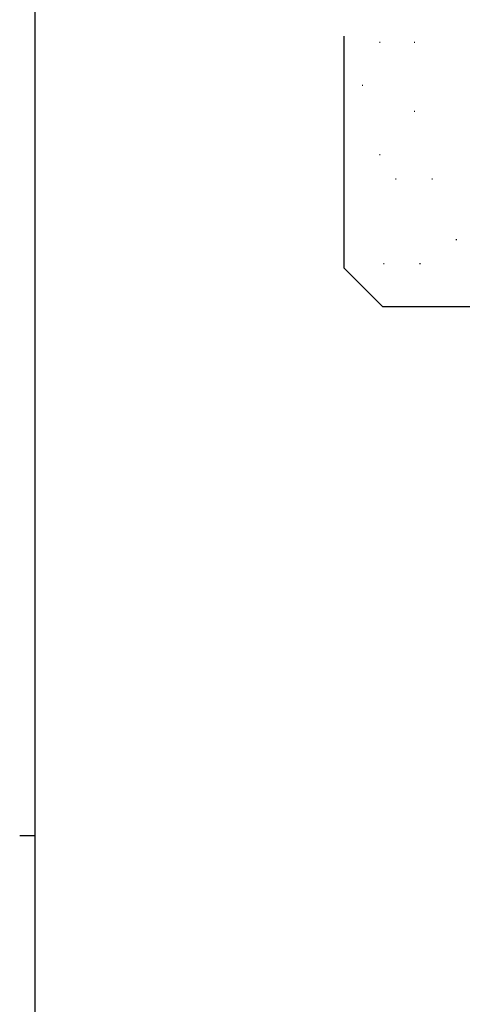
# Model space of a CAD drawing. Extents: x 0 to 1133, y 0 to 806.
# Drawn here: x 0 to 115, y 383 to 638 of the extents above; entities that cross this region are included whole.
import ezdxf

# ---------------------------------------------------------------- set-up
doc = ezdxf.new("R2010")
doc.units = 0
doc.layers.add('YKK_ZWAK', color=7, linetype='CONTINUOUS')
doc.layers.add('YSS_K', color=3, linetype='CONTINUOUS')

# ---------------------------------------------------------------- blocks, each defined once
blk = doc.blocks.new('A201')
at = {"layer": 'YKK_ZWAK', "color": 254, "linetype": 'Continuous'}
for p, q in [((21, 35), (21, 410)), ((19, 222.5), (21, 222.5))]:
    blk.add_line(p, q, dxfattribs=at)

msp = doc.modelspace()

# ---------------------------------------------------------------- linework, layer by layer
at = {"layer": 'YSS_K'}
for p, q in [((84, 573.84), (84, 633.84)), ((93.11, 632.34), (93.31, 632.34)), ((102.06, 632.34), (102.26, 632.34)), ((88.64, 621.15), (88.84, 621.15)), ((102.06, 614.43), (102.26, 614.43)), ((93.11, 603.24), (93.31, 603.24)), ((97.25, 596.92), (97.45, 596.92)), ((106.63, 596.92), (106.83, 596.92)), ((112.89, 581.28), (113.09, 581.28)), ((94, 563.84), (84, 573.84)), ((94.12, 575.02), (94.32, 575.02)), ((103.5, 575.02), (103.7, 575.02)), ((157, 563.84), (94, 563.84))]:
    msp.add_line(p, q, dxfattribs=at)

# ---------------------------------------------------------------- block references
at = {"layer": 'YKK_ZWAK', "xscale": 2, "yscale": 2, "zscale": 2}
msp.add_blockref('A201', (-38, -18), dxfattribs=at)

doc.saveas('drawing.dxf')
